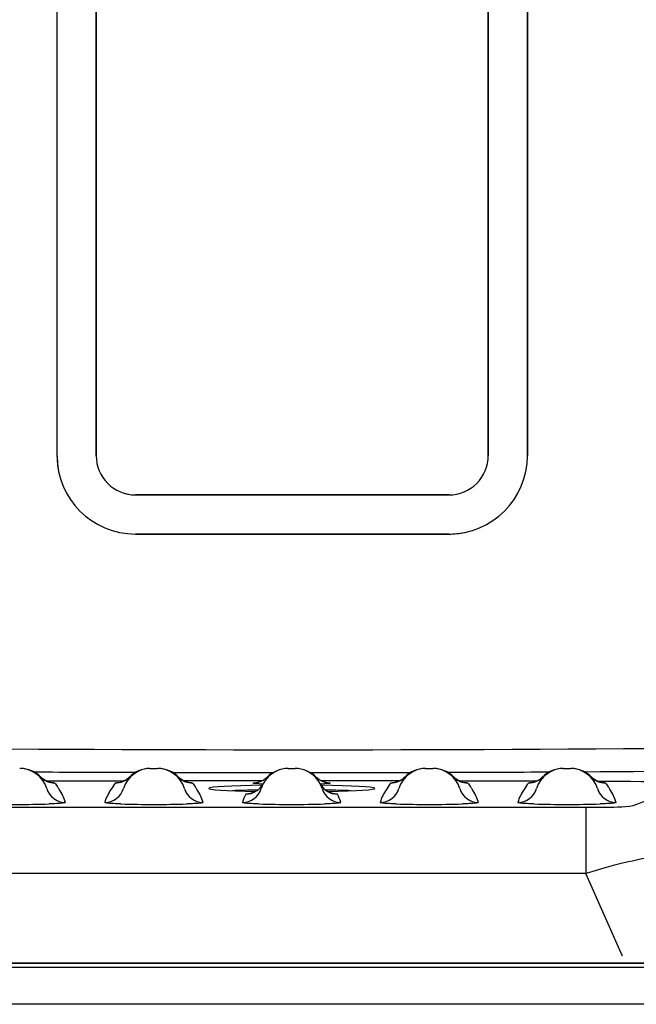
# Model space of a CAD drawing. Units: inches. Extents: x -27.6 to 9.5, y -40.8 to 18.
# Drawn here: x -19.8 to -15.9, y -2.5 to 3.7 of the extents above; entities that cross this region are included whole.
import ezdxf

# ---------------------------------------------------------------- set-up
doc = ezdxf.new("R2010")
doc.units = ezdxf.units.IN
doc.header["$MEASUREMENT"] = 0
doc.layers.add('20', color=7, linetype='Continuous')
doc.layers.add('50', color=7, linetype='Continuous')

msp = doc.modelspace()

# ---------------------------------------------------------------- linework, layer by layer
at = {"layer": '20', "color": 7, "linetype": 'Continuous'}
for p, q in [((-19.5624, 7.1635), (-19.5624, 0.9546)), ((-19.5623, 0.9546), (-19.5623, 7.1635)), ((-19.3126, 7.1635), (-19.3126, 0.9546)), ((-19.3124, 0.9546), (-19.3124, 7.1635)), ((-16.8124, 7.1635), (-16.8124, 0.9546)), ((-16.8123, 0.9546), (-16.8123, 7.1635)), ((-16.5626, 7.1635), (-16.5626, 0.9546)), ((-16.5624, 0.9546), (-16.5624, 7.1635)), ((-18.0626, 0.7046), (-19.0624, 0.7046)), ((-19.0624, 0.7045), (-18.0627, 0.7045)), ((-18.0627, 0.7045), (-17.0624, 0.7045)), ((-17.0624, 0.7046), (-18.0626, 0.7046)), ((-18.0627, 0.4548), (-19.0624, 0.4548)), ((-19.0624, 0.4546), (-18.0626, 0.4546)), ((-17.0624, 0.4548), (-18.0627, 0.4548)), ((-18.0626, 0.4546), (-17.0624, 0.4546)), ((-16.1889, -1.2868), (-16.1889, -1.7108)), ((-16.1889, -1.7108), (-19.9421, -1.7108)), ((-15.9557, -2.2378), (-16.1889, -1.7108))]:
    msp.add_line(p, q, dxfattribs=at)
for centre, radius, start, end in [((-19.0624, 0.9546), 0.5, 180, 191.45811), ((-19.0624, 0.9546), 0.4999, 180, 269.99998), ((-19.0624, 0.9546), 0.2501, 179.99969, 270.00033), ((-17.0624, 0.9546), 0.2501, 269.99967, 0.00031), ((-17.0624, 0.9546), 0.4999, 270.00002, 0), ((-17.0624, 0.9546), 0.25, 343.91596, 360), ((-19.0624, 0.9546), 0.25, 253.80914, 270), ((-17.0624, 0.9546), 0.5, 270, 281.599), ((-18.0625, 298.6813), 299.6026, 268.875166, 271.049781), ((-15.2367, -4.6554), 3.0947, 94.59325, 107.91868)]:
    msp.add_arc(centre, radius, start, end, dxfattribs=at)
at = {"layer": '50', "color": 7, "linetype": 'Continuous'}
for p, q in [((-18.9715, -1.041), (-18.966, -1.041)), ((-18.966, -1.041), (-18.9223, -1.041)), ((-18.088, -1.041), (-18.0443, -1.041)), ((-17.2155, -1.041), (-17.21, -1.041)), ((-17.21, -1.041), (-17.1663, -1.041)), ((-16.3375, -1.041), (-16.332, -1.041)), ((-16.332, -1.041), (-16.2883, -1.041)), ((-20.0463, -1.2868), (-16.0847, -1.2868)), ((-26.4405, -2.3081), (-9.6905, -2.3081)), ((-12.1905, -2.2833), (-23.9405, -2.2833)), ((-12.1905, -2.2842), (-23.9405, -2.2842)), ((-9.6905, -2.5452), (-26.4405, -2.5452))]:
    msp.add_line(p, q, dxfattribs=at)
for centre, radius, start, end in [((-19.8003, -1.221), 0.18, 16.86116, 90), ((-18.0655, 298.933), 300, 269.685355, 269.810078), ((-18.966, -1.221), 0.18, 90, 163.13884), ((-18.9223, -1.221), 0.18, 16.86116, 90), ((-18.0655, 298.933), 300, 269.85455, 269.978015), ((-18.088, -1.221), 0.18, 90, 163.13884), ((-18.0889, -1.229), 0.188, 89.99698, 135.21339), ((-18.0443, -1.221), 0.18, 16.86116, 90), ((-18.0429, -1.229), 0.188, 44.8159, 90.00042), ((-18.0655, 298.933), 300, 270.021816, 270.145191), ((-17.21, -1.221), 0.18, 90, 163.13884), ((-17.1663, -1.221), 0.18, 16.86116, 90), ((-18.0655, 298.933), 300, 270.19, 270.314378), ((-16.332, -1.221), 0.18, 90, 163.13884), ((-16.2883, -1.221), 0.18, 16.86116, 90), ((-18.0655, 298.933), 300, 270.355831, 271.003802), ((-18.0655, 907.2562), 908.3442, 269.8983694, 269.8984782), ((-19.4953, -1.0122), 0.1895, 206.13256, 214.50965), ((-18.0655, -426.3075), 425.1882, 90.144186, 90.210523), ((-19.271, -1.0122), 0.1895, 325.49037, 333.86747), ((-18.0655, 907.2562), 908.3442, 269.9352358, 269.9353363), ((-18.0655, 907.2562), 908.3442, 269.9538376, 269.9539393), ((-18.6173, -1.0122), 0.1895, 206.13256, 214.50965), ((-18.0655, -426.3075), 425.1882, 90.025368, 90.09281), ((-18.0655, 907.2562), 908.3442, 269.9906775, 269.990788), ((-18.0655, 907.2562), 908.3442, 270.009161, 270.0092711), ((-18.0655, -426.3075), 425.1882, 89.907332, 89.974743), ((-17.515, -1.0122), 0.1895, 325.49037, 333.86747), ((-18.0655, 907.2562), 908.3442, 270.0459793, 270.0460857), ((-18.0655, 907.2562), 908.3442, 270.064552, 270.064683), ((-16.8613, -1.0122), 0.1895, 206.13256, 214.50965), ((-18.0655, -426.3075), 425.1882, 89.789676, 89.855955), ((-16.637, -1.0122), 0.1895, 325.49037, 333.86747), ((-18.0655, 907.2562), 908.3442, 270.1014403, 270.1015568), ((-18.0655, 907.2562), 908.3442, 270.1198227, 270.1199652), ((-15.9833, -1.0122), 0.1895, 206.13256, 214.50965), ((-18.0655, -426.3075), 425.1882, 89.58906, 89.736695), ((-19.8221, -3.9381), 2.8152, 84.97758, 85.6261), ((-19.8003, -1.3459), 0.305, 16.86117, 34.25764), ((-18.966, -1.3459), 0.305, 145.74237, 163.13885), ((-1.1225, -13.4351), 21.8582, 145.75146, 145.87978), ((-18.9441, -3.9381), 2.8152, 94.38783, 95.02242), ((-18.9441, -3.9381), 2.8152, 84.97758, 85.6261), ((-18.9223, -1.3459), 0.305, 16.86117, 34.25764), ((-17.21, -1.3459), 0.305, 145.74237, 163.13885), ((0.6335, -13.4351), 21.8582, 145.75146, 145.87978), ((-17.1881, -3.9381), 2.8152, 94.37442, 95.02242), ((-17.1881, -3.9381), 2.8152, 84.97758, 85.61274), ((-17.1663, -1.3459), 0.305, 16.86117, 34.25764), ((-16.332, -1.3459), 0.305, 145.74237, 163.13885), ((1.5115, -13.4351), 21.8582, 145.75146, 145.87978), ((-16.3101, -3.9381), 2.8152, 94.37442, 95.02242), ((-16.3101, -3.9381), 2.8152, 84.97758, 85.61274), ((-16.2883, -1.3459), 0.305, 16.86117, 34.25764), ((-18.088, -1.3459), 0.305, 152.39422, 163.13885), ((-18.0661, -4.5855), 3.3936, 94.35074, 94.93877), ((-18.0661, -4.5855), 3.3936, 85.06123, 85.64778), ((-18.0443, -1.3459), 0.305, 16.86117, 27.6058), ((-19.8221, 5.429), 6.6993, 268.19709, 271.80291), ((-18.9441, 5.429), 6.6993, 268.19709, 271.80291), ((-18.0661, 5.429), 6.6992, 268.19708, 271.80292), ((-17.1881, 5.429), 6.6993, 268.19709, 271.80291), ((-16.3101, 5.429), 6.6993, 268.19709, 271.80291), ((-16.043, -0.1072), 1.1803, 267.97519, 277.55855)]:
    msp.add_arc(centre, radius, start, end, dxfattribs=at)
for centre, major_axis, ratio, start_param, end_param in [((-19.7948, -1.221), (0, 0.18), 0.999934, 5.481777, 6.283185), ((-18.9715, -1.221), (0, 0.18), 0.999934, 0, 0.801408), ((-18.9168, -1.221), (0, 0.18), 0.999934, 5.481777, 6.283185), ((-17.2155, -1.221), (0, 0.18), 0.999934, 0, 0.801408), ((-17.1608, -1.221), (0, -0.18), 0.999934, 2.340184, 3.141593), ((-16.3375, -1.221), (0, 0.18), 0.999934, 0, 0.801408), ((-16.2828, -1.221), (0, -0.18), 0.999934, 2.340184, 3.141593), ((-19.5757, -1.0088), (-0.1032, -0.0705), 0.998809, 0.170117, 0.971849), ((-19.1906, -1.0088), (0.1032, -0.0705), 0.998809, 5.311336, 6.113068), ((-18.6977, -1.0088), (-0.1032, -0.0705), 0.998809, 0.170117, 0.971849), ((-17.4346, -1.0088), (0.1032, -0.0705), 0.998809, 5.311336, 6.113068), ((-16.9417, -1.0088), (-0.1032, -0.0705), 0.998809, 0.170117, 0.971849), ((-16.5566, -1.0088), (0.1032, -0.0705), 0.998809, 5.311336, 6.113068), ((-16.0637, -1.0088), (-0.1032, -0.0705), 0.998809, 0.170117, 0.971849), ((-19.5084, -1.1325), (-0.1196, -0.0363), 0.999113, 0, 1.27676), ((-19.2579, -1.1325), (-0.1196, 0.0363), 0.999113, 1.864833, 3.141593), ((-18.6304, -1.1325), (-0.1196, -0.0363), 0.999113, 0, 1.27676), ((-18.0655, -1.1679), (0.53, 0), 0.040306, 1.934902, 4.263534), ((-18.0655, -1.1979), (0.53, 0), 0.040306, -4.290216, -3.919235), ((-18.3799, -1.1325), (-0.1196, 0.0363), 0.999113, 1.864833, 3.141593), ((-18.3583, -1.0796), (-0.1108, 0.0579), 0.998966, 2.052183, 3.141593), ((-17.774, -1.0796), (-0.1108, -0.0579), 0.998966, 0, 1.089409), ((-18.0655, -1.1679), (0.53, 0), 0.040306, 5.157939, 7.493716), ((-17.7524, -1.1325), (-0.1196, -0.0363), 0.999113, 0, 1.27676), ((-18.0655, -1.1979), (0.53, 0), 0.040306, 0.777643, 1.151815), ((-17.5019, -1.1325), (0.1196, -0.0363), 0.999113, 5.006425, 6.283185), ((-16.8744, -1.1325), (0.1196, 0.0363), 0.999113, 3.141593, 4.418352), ((-16.6239, -1.1325), (0.1196, -0.0363), 0.999113, 5.006425, 6.283185), ((-15.9964, -1.1325), (0.1196, 0.0363), 0.999113, 3.141593, 4.418352)]:
    msp.add_ellipse(centre, major_axis=major_axis, ratio=ratio, start_param=start_param, end_param=end_param, dxfattribs=at)
for points, knots in [([(-19.6026, -1.1301), (-19.6026, -1.1301), (-19.6032, -1.13), (-19.6063, -1.1294), (-19.6115, -1.1282), (-19.619, -1.1259), (-19.6286, -1.122), (-19.6402, -1.1161), (-19.6526, -1.1075), (-19.662, -1.0998), (-19.6658, -1.0952), (-19.6664, -1.0946)], [0, 0, 0, 0, 0.119221, 0.224298, 0.322266, 0.420465, 0.530907, 0.663344, 0.815559, 0.978693, 1, 1, 1, 1]), ([(-19.1008, -1.0956), (-19.1009, -1.0958), (-19.1042, -1.0996), (-19.1122, -1.1063), (-19.1235, -1.1145), (-19.1345, -1.1205), (-19.1441, -1.1247), (-19.1518, -1.1273), (-19.1576, -1.1289), (-19.1615, -1.1297), (-19.1633, -1.13), (-19.1637, -1.1301), (-19.1637, -1.1301)], [0, 0, 0, 0, 0.005894, 0.155996, 0.296243, 0.423845, 0.537814, 0.633235, 0.722449, 0.814966, 0.917324, 1, 1, 1, 1]), ([(-18.7246, -1.1301), (-18.7246, -1.1301), (-18.7252, -1.13), (-18.7283, -1.1294), (-18.7335, -1.1282), (-18.741, -1.1259), (-18.7506, -1.122), (-18.7622, -1.1161), (-18.7746, -1.1075), (-18.784, -1.0998), (-18.7879, -1.0952), (-18.7884, -1.0946)], [0, 0, 0, 0, 0.119177, 0.224217, 0.322148, 0.420312, 0.530714, 0.663103, 0.815262, 0.978336, 1, 1, 1, 1]), ([(-18.2498, -1.1405), (-18.2893, -1.1387), (-18.3114, -1.1363), (-18.3114, -1.1323), (-18.3002, -1.1306), (-18.28, -1.1291)], [0, 0, 0, 0, 0.587313, 0.587313, 1, 1, 1, 1]), ([(-18.2224, -1.0964), (-18.2235, -1.0975), (-18.2275, -1.102), (-18.2364, -1.1091), (-18.2477, -1.1165), (-18.2582, -1.1219), (-18.2673, -1.1256), (-18.2744, -1.1279), (-18.2797, -1.1292), (-18.2832, -1.1299), (-18.2844, -1.1301), (-18.2845, -1.1301), (-18.2845, -1.1301)], [0, 0, 0, 0, 0.041384, 0.190901, 0.329732, 0.454516, 0.562997, 0.658983, 0.75121, 0.84877, 0.958168, 1, 1, 1, 1]), ([(-18.2224, -1.0966), (-18.2225, -1.0967), (-18.2225, -1.0968), (-18.2225, -1.0973), (-18.2209, -1.0978), (-18.2178, -1.0983)], [0, 0, 0, 0, 0.132014, 0.132014, 1, 1, 1, 1]), ([(-17.9131, -1.0982), (-17.9106, -1.0977), (-17.9093, -1.0973), (-17.9093, -1.0968), (-17.9093, -1.0967), (-17.9094, -1.0966)], [0, 0, 0, 0, 0.85186, 0.85186, 1, 1, 1, 1]), ([(-17.8473, -1.1301), (-17.8473, -1.1301), (-17.8473, -1.1301), (-17.8482, -1.13), (-17.8518, -1.1293), (-17.8575, -1.1278), (-17.8655, -1.1253), (-17.8756, -1.121), (-17.8874, -1.1146), (-17.8995, -1.1061), (-17.906, -1.0998), (-17.9094, -1.0963)], [0, 0, 0, 0, 0.013792, 0.135321, 0.242534, 0.344533, 0.448216, 0.566914, 0.708534, 0.868401, 1, 1, 1, 1]), ([(-17.8518, -1.1291), (-17.8316, -1.1306), (-17.8204, -1.1323), (-17.8204, -1.1363), (-17.843, -1.1387), (-17.8832, -1.1406)], [0, 0, 0, 0, 0.410207, 0.410207, 1, 1, 1, 1]), ([(-17.3448, -1.0956), (-17.3449, -1.0958), (-17.3482, -1.0997), (-17.3563, -1.1064), (-17.3675, -1.1145), (-17.3784, -1.1205), (-17.3879, -1.1246), (-17.3956, -1.1272), (-17.4014, -1.1288), (-17.4054, -1.1297), (-17.4073, -1.13), (-17.4077, -1.1301), (-17.4077, -1.1301)], [0, 0, 0, 0, 0.006763, 0.156067, 0.295568, 0.422248, 0.532883, 0.629125, 0.718765, 0.811565, 0.914012, 1, 1, 1, 1]), ([(-16.9686, -1.1301), (-16.9686, -1.1301), (-16.9692, -1.13), (-16.9721, -1.1295), (-16.9772, -1.1282), (-16.9846, -1.126), (-16.9942, -1.1222), (-17.0059, -1.1163), (-17.0183, -1.1077), (-17.0277, -1.1001), (-17.0316, -1.0954), (-17.0322, -1.0947)], [0, 0, 0, 0, 0.114662, 0.219927, 0.317691, 0.415515, 0.525401, 0.660293, 0.812696, 0.976632, 1, 1, 1, 1]), ([(-16.4668, -1.0956), (-16.4669, -1.0958), (-16.4702, -1.0997), (-16.4783, -1.1064), (-16.4895, -1.1145), (-16.5004, -1.1205), (-16.5099, -1.1246), (-16.5176, -1.1272), (-16.5234, -1.1288), (-16.5274, -1.1297), (-16.5293, -1.13), (-16.5297, -1.1301), (-16.5297, -1.1301)], [0, 0, 0, 0, 0.006763, 0.156067, 0.2955682, 0.4222475, 0.5328827, 0.6291248, 0.7187651, 0.8115646, 0.914012, 1, 1, 1, 1]), ([(-16.0906, -1.1301), (-16.0906, -1.1301), (-16.0912, -1.13), (-16.0941, -1.1295), (-16.0992, -1.1282), (-16.1066, -1.126), (-16.1162, -1.1222), (-16.1279, -1.1163), (-16.1403, -1.1077), (-16.1497, -1.1001), (-16.1536, -1.0954), (-16.1542, -1.0947)], [0, 0, 0, 0, 0.114662, 0.219927, 0.317691, 0.415515, 0.525401, 0.660293, 0.812696, 0.976632, 1, 1, 1, 1]), ([(-19.5757, -1.1337), (-19.5701, -1.1419), (-19.5645, -1.15), (-19.559, -1.1582), (-19.5554, -1.1635), (-19.5518, -1.1689), (-19.5482, -1.1742)], [0, 0, 0, 0, 0.606881, 0.606881, 0.606881, 1, 1, 1, 1]), ([(-18.6977, -1.1337), (-18.6921, -1.1419), (-18.6865, -1.15), (-18.681, -1.1582), (-18.6774, -1.1635), (-18.6738, -1.1689), (-18.6702, -1.1742)], [0, 0, 0, 0, 0.606881, 0.606881, 0.606881, 1, 1, 1, 1]), ([(-18.28, -1.1772), (-18.2827, -1.1793), (-18.2889, -1.1839), (-18.2987, -1.1897), (-18.3083, -1.1941), (-18.3161, -1.1971), (-18.3222, -1.1989), (-18.3264, -1.1999), (-18.3288, -1.2003), (-18.3293, -1.2004), (-18.3293, -1.2004)], [0, 0, 0, 0, 0.117786, 0.267087, 0.399186, 0.516331, 0.627069, 0.742192, 0.868729, 1, 1, 1, 1]), ([(-17.8032, -1.2004), (-17.8032, -1.2004), (-17.8034, -1.2004), (-17.805, -1.2001), (-17.8091, -1.1992), (-17.8154, -1.1974), (-17.8237, -1.1943), (-17.8341, -1.1895), (-17.846, -1.1824), (-17.8584, -1.1727), (-17.8651, -1.1654), (-17.869, -1.1612)], [0, 0, 0, 0, 0.06055, 0.175489, 0.276179, 0.372916, 0.471482, 0.583227, 0.714175, 0.860185, 1, 1, 1, 1]), ([(-16.9417, -1.1337), (-16.9361, -1.1419), (-16.9305, -1.15), (-16.925, -1.1582), (-16.9214, -1.1635), (-16.9178, -1.1689), (-16.9142, -1.1742)], [0, 0, 0, 0, 0.606881, 0.606881, 0.606881, 1, 1, 1, 1]), ([(-16.0637, -1.1337), (-16.0581, -1.1419), (-16.0525, -1.15), (-16.047, -1.1582), (-16.0434, -1.1635), (-16.0398, -1.1689), (-16.0362, -1.1742)], [0, 0, 0, 0, 0.606881, 0.606881, 0.606881, 1, 1, 1, 1]), ([(-19.5084, -1.2574), (-19.5082, -1.2578), (-19.5087, -1.2583), (-19.5108, -1.2592), (-19.5124, -1.2596), (-19.5191, -1.2609), (-19.5257, -1.2618), (-19.5389, -1.263), (-19.5439, -1.2634), (-19.5549, -1.2642), (-19.5609, -1.2646), (-19.5802, -1.2656), (-19.5948, -1.2663), (-19.6114, -1.2669)], [0, 0, 0, 0, 0.125, 0.125, 0.25, 0.25, 0.5, 0.5, 0.625, 0.625, 0.75, 0.75, 1, 1, 1, 1]), ([(-19.1549, -1.2669), (-19.1632, -1.2666), (-19.171, -1.2663), (-19.1858, -1.2656), (-19.1928, -1.2653), (-19.2122, -1.2642), (-19.223, -1.2634), (-19.2362, -1.2622), (-19.2402, -1.2618), (-19.2468, -1.2609), (-19.2496, -1.2605), (-19.2561, -1.2592), (-19.2582, -1.2583), (-19.2579, -1.2574)], [0, 0, 0, 0, 0.125, 0.125, 0.25, 0.25, 0.5, 0.5, 0.625, 0.625, 0.75, 0.75, 1, 1, 1, 1]), ([(-18.6304, -1.2574), (-18.6302, -1.2578), (-18.6307, -1.2583), (-18.6328, -1.2592), (-18.6344, -1.2596), (-18.6411, -1.2609), (-18.6477, -1.2618), (-18.6609, -1.263), (-18.6659, -1.2634), (-18.6769, -1.2642), (-18.6829, -1.2646), (-18.7022, -1.2656), (-18.7168, -1.2663), (-18.7334, -1.2669)], [0, 0, 0, 0, 0.125, 0.125, 0.25, 0.25, 0.5, 0.5, 0.625, 0.625, 0.75, 0.75, 1, 1, 1, 1]), ([(-18.2769, -1.2669), (-18.2852, -1.2666), (-18.293, -1.2663), (-18.3078, -1.2656), (-18.3148, -1.2653), (-18.3342, -1.2642), (-18.345, -1.2634), (-18.3582, -1.2622), (-18.3622, -1.2618), (-18.3688, -1.2609), (-18.3716, -1.2605), (-18.3781, -1.2592), (-18.3802, -1.2583), (-18.3799, -1.2574)], [0, 0, 0, 0, 0.125, 0.125, 0.25, 0.25, 0.5, 0.5, 0.625, 0.625, 0.75, 0.75, 1, 1, 1, 1]), ([(-17.7524, -1.2574), (-17.7522, -1.2578), (-17.7527, -1.2583), (-17.7548, -1.2592), (-17.7564, -1.2596), (-17.7631, -1.2609), (-17.7697, -1.2618), (-17.7829, -1.263), (-17.7879, -1.2634), (-17.7989, -1.2642), (-17.8049, -1.2646), (-17.8242, -1.2656), (-17.8388, -1.2663), (-17.8554, -1.2669)], [0, 0, 0, 0, 0.125, 0.125, 0.25, 0.25, 0.5, 0.5, 0.625, 0.625, 0.75, 0.75, 1, 1, 1, 1]), ([(-17.3989, -1.2669), (-17.4155, -1.2663), (-17.4301, -1.2656), (-17.4494, -1.2646), (-17.4553, -1.2642), (-17.4664, -1.2634), (-17.4714, -1.263), (-17.4846, -1.2618), (-17.4912, -1.2609), (-17.4978, -1.2596), (-17.4995, -1.2592), (-17.5016, -1.2583), (-17.5021, -1.2578), (-17.5019, -1.2574)], [0, 0, 0, 0, 0.25, 0.25, 0.375, 0.375, 0.5, 0.5, 0.75, 0.75, 0.875, 0.875, 1, 1, 1, 1]), ([(-16.8744, -1.2574), (-16.8741, -1.2583), (-16.8762, -1.2592), (-16.8827, -1.2605), (-16.8855, -1.2609), (-16.8921, -1.2618), (-16.896, -1.2622), (-16.9093, -1.2634), (-16.9201, -1.2642), (-16.9395, -1.2653), (-16.9465, -1.2656), (-16.9613, -1.2663), (-16.9691, -1.2666), (-16.9774, -1.2669)], [0, 0, 0, 0, 0.25, 0.25, 0.375, 0.375, 0.5, 0.5, 0.75, 0.75, 0.875, 0.875, 1, 1, 1, 1]), ([(-16.5209, -1.2669), (-16.5375, -1.2663), (-16.5521, -1.2656), (-16.5714, -1.2646), (-16.5773, -1.2642), (-16.5884, -1.2634), (-16.5934, -1.263), (-16.6066, -1.2618), (-16.6132, -1.2609), (-16.6198, -1.2596), (-16.6215, -1.2592), (-16.6236, -1.2583), (-16.6241, -1.2578), (-16.6239, -1.2574)], [0, 0, 0, 0, 0.25, 0.25, 0.375, 0.375, 0.5, 0.5, 0.75, 0.75, 0.875, 0.875, 1, 1, 1, 1]), ([(-15.9964, -1.2574), (-15.9961, -1.2583), (-15.9982, -1.2592), (-16.0047, -1.2605), (-16.0075, -1.2609), (-16.0141, -1.2618), (-16.018, -1.2622), (-16.0313, -1.2634), (-16.0421, -1.2642), (-16.0615, -1.2653), (-16.0685, -1.2656), (-16.0833, -1.2663), (-16.0911, -1.2666), (-16.0994, -1.2669)], [0, 0, 0, 0, 0.25, 0.25, 0.375, 0.375, 0.5, 0.5, 0.75, 0.75, 0.875, 0.875, 1, 1, 1, 1])]:
    msp.add_open_spline(points, degree=3, knots=knots, dxfattribs=at)
msp.add_open_spline([(-15.8878, -1.2772), (-15.8209, -1.2455), (-15.676, -1.214), (-15.6091, -1.1822)], degree=3, dxfattribs=at)

doc.saveas('drawing.dxf')
